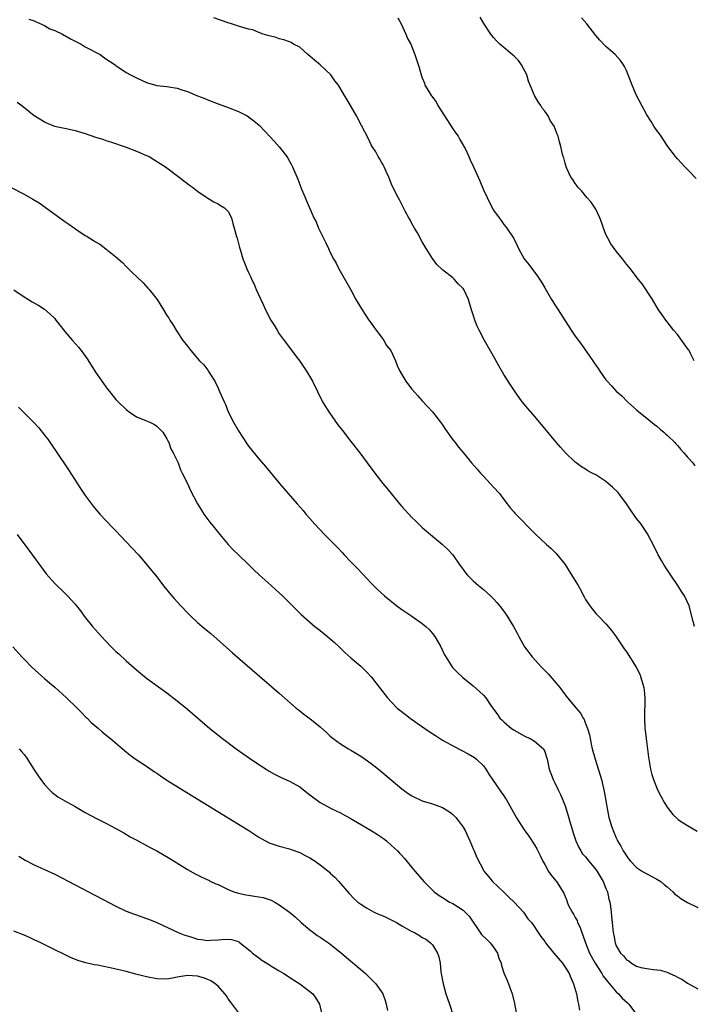
# Model space of a CAD drawing. Units: inches. Extents: x 2622000 to 2625000, y 1491000 to 1494000.
# Drawn here: x 2623384 to 2623516, y 1493479 to 1493672 of the extents above; entities that cross this region are included whole.
import ezdxf

# ---------------------------------------------------------------- set-up
doc = ezdxf.new("R2010")
doc.units = ezdxf.units.IN
doc.header["$MEASUREMENT"] = 0
doc.layers.add('LD26221491_10ft', color=121, linetype='Continuous')

msp = doc.modelspace()

# ---------------------------------------------------------------- linework, layer by layer
at = {"layer": 'LD26221491_10ft'}
for points, elevation in [([(2623516.33, 1493553), (2623516.07, 1493553.93), (2623515.29, 1493557), (2623514.37, 1493559), (2623513.83, 1493559.83), (2623513.11, 1493561), (2623511.73, 1493563), (2623510.4, 1493565), (2623509.9, 1493565.9), (2623509.25, 1493567), (2623508.53, 1493568.53), (2623507.13, 1493571.13), (2623505.9, 1493573), (2623505, 1493574.15), (2623504.43, 1493575), (2623503.83, 1493575.83), (2623503.02, 1493577), (2623501.55, 1493579), (2623501.3, 1493579.3), (2623500.28, 1493580.28), (2623499.45, 1493581), (2623499, 1493581.36), (2623497, 1493582.65), (2623496.31, 1493583), (2623495.47, 1493583.47), (2623495, 1493583.78), (2623494.22, 1493584.22), (2623493.19, 1493585), (2623493, 1493585.15), (2623491.08, 1493587), (2623490.09, 1493588.09), (2623489.17, 1493589.17), (2623487, 1493591.78), (2623485, 1493594.14), (2623483.67, 1493595.67), (2623482.61, 1493597), (2623481.1, 1493599.1), (2623480.31, 1493600.31), (2623479, 1493602.35), (2623478.01, 1493604.01), (2623477, 1493605.91), (2623475.21, 1493609), (2623474.17, 1493611), (2623473.79, 1493611.79), (2623473.33, 1493613), (2623473, 1493614.02), (2623472.66, 1493615), (2623472.06, 1493617), (2623471.14, 1493619), (2623471, 1493619.19), (2623470.08, 1493620.08), (2623469.25, 1493621), (2623469, 1493621.23), (2623467, 1493622.86), (2623465.88, 1493623.88), (2623465, 1493625.06), (2623463.76, 1493627), (2623463, 1493628.31), (2623462.08, 1493630.08), (2623461.49, 1493631), (2623461, 1493631.89), (2623460.64, 1493632.64), (2623460.4, 1493633), (2623459.69, 1493634.31), (2623458.55, 1493636.55), (2623458.29, 1493637), (2623457.28, 1493639), (2623457, 1493639.6), (2623456.46, 1493641), (2623455.91, 1493642.09), (2623455.52, 1493643), (2623455.38, 1493643.38), (2623455, 1493643.91), (2623454.66, 1493644.66), (2623454.38, 1493645), (2623453.94, 1493645.94), (2623453.19, 1493647), (2623453, 1493647.32), (2623452.46, 1493648.46), (2623451.13, 1493651.13), (2623450.14, 1493653), (2623448.96, 1493655), (2623448.25, 1493656.25), (2623447.77, 1493657), (2623446.58, 1493659), (2623445.88, 1493659.88), (2623445.09, 1493661), (2623443, 1493663), (2623441.89, 1493663.89), (2623441, 1493664.71), (2623440.62, 1493665), (2623439, 1493666.46), (2623437.81, 1493667), (2623437.34, 1493667.34), (2623437, 1493667.5), (2623435.91, 1493667.91), (2623435, 1493668.1), (2623434.36, 1493668.36), (2623433, 1493668.65), (2623432.76, 1493668.76), (2623431.84, 1493669), (2623431, 1493669.3), (2623429.81, 1493669.81), (2623429, 1493669.98), (2623427.64, 1493670.36), (2623427, 1493670.58), (2623425.62, 1493671), (2623425, 1493671.2), (2623422.19, 1493672.19)], 9000), ([(2623458.22, 1493672.22), (2623458.85, 1493671), (2623459.79, 1493669), (2623460.13, 1493668.13), (2623460.75, 1493667), (2623461.59, 1493665), (2623462.44, 1493662.44), (2623462.78, 1493661), (2623462.85, 1493660.85), (2623463, 1493660.43), (2623463.42, 1493659.42), (2623463.53, 1493659), (2623464.27, 1493657.73), (2623464.74, 1493657), (2623464.86, 1493656.86), (2623465, 1493656.64), (2623465.72, 1493655.72), (2623466.09, 1493655), (2623467.36, 1493653), (2623469, 1493650.47), (2623469.6, 1493649.6), (2623470.03, 1493649), (2623470.36, 1493648.36), (2623471.11, 1493647.11), (2623471.18, 1493647), (2623471.39, 1493646.61), (2623472.14, 1493645), (2623472.39, 1493644.39), (2623473.08, 1493643), (2623473.98, 1493641), (2623474.29, 1493640.29), (2623475, 1493638.48), (2623475.7, 1493637), (2623476.73, 1493635), (2623477, 1493634.53), (2623478.05, 1493633), (2623478.47, 1493632.47), (2623479, 1493631.69), (2623479.32, 1493631.32), (2623479.61, 1493631), (2623480.95, 1493628.95), (2623481, 1493628.82), (2623481.62, 1493627.62), (2623481.85, 1493627), (2623483.01, 1493625), (2623483.9, 1493623.9), (2623485.6, 1493621.6), (2623486.39, 1493620.39), (2623487, 1493619.31), (2623488.33, 1493617), (2623488.61, 1493616.61), (2623489, 1493615.95), (2623489.39, 1493615.39), (2623489.61, 1493615), (2623491, 1493612.83), (2623491.75, 1493611.75), (2623492.22, 1493611), (2623493, 1493609.81), (2623494.19, 1493608.19), (2623496.41, 1493605), (2623496.66, 1493604.66), (2623497, 1493604.14), (2623497.49, 1493603.49), (2623497.79, 1493603), (2623499, 1493601.29), (2623499.24, 1493601), (2623500.1, 1493600.1), (2623501, 1493599.04), (2623502.12, 1493598.12), (2623503.2, 1493597), (2623505, 1493595.43), (2623505.46, 1493595), (2623507, 1493593.79), (2623508.53, 1493592.53), (2623509, 1493592.18), (2623509.62, 1493591.62), (2623510.37, 1493591), (2623510.69, 1493590.69), (2623511, 1493590.44), (2623512.47, 1493589), (2623512.72, 1493588.72), (2623513, 1493588.45), (2623513.65, 1493587.65), (2623514.29, 1493587), (2623515, 1493586.15), (2623516.01, 1493585), (2623516.44, 1493584.44)], 8990), ([(2623516.3, 1493605), (2623515.56, 1493606.44), (2623515.29, 1493607), (2623515.18, 1493607.18), (2623514.36, 1493608.36), (2623513, 1493610.14), (2623512.27, 1493611), (2623511.72, 1493611.72), (2623510.71, 1493613), (2623509.99, 1493613.99), (2623509.31, 1493615), (2623508.11, 1493617), (2623506.1, 1493620.1), (2623505.33, 1493621), (2623503.79, 1493623), (2623503, 1493623.97), (2623502.22, 1493625), (2623501, 1493626.47), (2623499.94, 1493627.94), (2623499.35, 1493629), (2623499, 1493629.75), (2623498.52, 1493631), (2623498.15, 1493632.15), (2623497.82, 1493633), (2623497, 1493634.73), (2623496.11, 1493636.11), (2623495.28, 1493637), (2623494.25, 1493638.25), (2623493.5, 1493639), (2623493.32, 1493639.32), (2623493, 1493639.72), (2623492.5, 1493640.5), (2623492.11, 1493641), (2623491.31, 1493642.69), (2623491.18, 1493643), (2623491, 1493643.69), (2623490.77, 1493644.77), (2623490.65, 1493645), (2623490.52, 1493645.48), (2623490.18, 1493647), (2623489.88, 1493647.88), (2623489.64, 1493649), (2623489.43, 1493649.43), (2623488.87, 1493651), (2623488.09, 1493652.09), (2623487.66, 1493653), (2623487, 1493653.89), (2623486.5, 1493654.5), (2623486.26, 1493655), (2623485.72, 1493655.72), (2623485, 1493657), (2623483.8, 1493659.8), (2623483.49, 1493661), (2623482.47, 1493663), (2623481.84, 1493663.84), (2623481, 1493664.69), (2623478.22, 1493667), (2623477.63, 1493667.63), (2623477, 1493668.34), (2623476.46, 1493669), (2623475.07, 1493671.07), (2623474.35, 1493672.35)], 8980), ([(2623516.69, 1493640.69), (2623515, 1493642.49), (2623514.49, 1493643), (2623513, 1493644.58), (2623512.66, 1493645), (2623511.14, 1493647), (2623511, 1493647.18), (2623510.29, 1493648.29), (2623509.79, 1493649), (2623509.48, 1493649.48), (2623509, 1493650.11), (2623508.41, 1493651), (2623507.88, 1493651.88), (2623507, 1493653.21), (2623506.04, 1493655), (2623505.02, 1493657), (2623504.14, 1493659), (2623503.84, 1493659.84), (2623503, 1493661.9), (2623502.65, 1493662.65), (2623502.42, 1493663), (2623501.84, 1493663.84), (2623500.8, 1493665), (2623499, 1493666.6), (2623497.83, 1493667.83), (2623497, 1493668.76), (2623495.24, 1493671), (2623494.21, 1493672.21)], 8970), ([(2623385.95, 1493671.95), (2623387, 1493671.63), (2623387.38, 1493671.38), (2623389, 1493670.68), (2623390.05, 1493670.05), (2623391, 1493669.69), (2623392.5, 1493669), (2623392.82, 1493668.82), (2623393, 1493668.74), (2623394.1, 1493668.1), (2623395, 1493667.65), (2623395.41, 1493667.41), (2623396.2, 1493667), (2623397, 1493666.52), (2623398.01, 1493665.99), (2623399, 1493665.45), (2623399.88, 1493665), (2623400.52, 1493664.52), (2623401, 1493664.18), (2623401.71, 1493663.71), (2623402.84, 1493663), (2623403, 1493662.87), (2623405, 1493661.5), (2623405.84, 1493661), (2623406.62, 1493660.62), (2623407, 1493660.42), (2623407.99, 1493659.99), (2623409, 1493659.52), (2623409.39, 1493659.39), (2623410.82, 1493659), (2623411, 1493658.96), (2623413, 1493658.73), (2623413.34, 1493658.66), (2623415, 1493658.4), (2623415.92, 1493658.08), (2623417, 1493657.76), (2623419, 1493656.94), (2623420.39, 1493656.39), (2623421, 1493656.12), (2623423, 1493655.36), (2623425, 1493654.64), (2623427, 1493653.85), (2623428.69, 1493653), (2623429, 1493652.81), (2623430.04, 1493652.04), (2623431.1, 1493651.1), (2623433.08, 1493649), (2623434.03, 1493648.03), (2623435, 1493646.9), (2623436.49, 1493645), (2623436.68, 1493644.68), (2623437.4, 1493643.4), (2623437.61, 1493643), (2623438.61, 1493640.61), (2623439, 1493639.53), (2623439.34, 1493638.66), (2623440.04, 1493637), (2623440.35, 1493636.35), (2623441, 1493634.81), (2623441.8, 1493633), (2623442.2, 1493632.2), (2623442.7, 1493631), (2623443.67, 1493629), (2623444.12, 1493628.12), (2623444.62, 1493627), (2623445, 1493626.22), (2623445.62, 1493625), (2623446.12, 1493624.12), (2623446.7, 1493623), (2623449, 1493618.88), (2623450.02, 1493617), (2623451.22, 1493615), (2623452.56, 1493613), (2623452.73, 1493612.73), (2623453, 1493612.39), (2623453.56, 1493611.56), (2623453.99, 1493611), (2623455, 1493609.62), (2623455.48, 1493609), (2623456.02, 1493608.02), (2623456.84, 1493607), (2623457.79, 1493605), (2623458.12, 1493604.12), (2623458.62, 1493603), (2623459.81, 1493601), (2623460.32, 1493600.32), (2623461, 1493599.48), (2623462.13, 1493598.13), (2623463, 1493597.2), (2623464.03, 1493596.03), (2623465.02, 1493595.02), (2623466.6, 1493593), (2623467, 1493592.46), (2623467.58, 1493591.58), (2623469, 1493589.56), (2623469.43, 1493589), (2623470.1, 1493588.1), (2623471, 1493587.04), (2623472.67, 1493585), (2623473.79, 1493583.8), (2623474.45, 1493583), (2623475, 1493582.41), (2623476.34, 1493581), (2623477, 1493580.24), (2623478.14, 1493579), (2623479, 1493577.85), (2623479.67, 1493577), (2623480.24, 1493576.24), (2623481, 1493575.38), (2623481.17, 1493575.17), (2623485.11, 1493571.11), (2623487.37, 1493569), (2623488.25, 1493568.25), (2623489.27, 1493567.27), (2623491, 1493565.08), (2623491.82, 1493563.82), (2623493.54, 1493561), (2623494.11, 1493560.11), (2623494.61, 1493559), (2623494.76, 1493558.76), (2623495, 1493558.28), (2623495.83, 1493557), (2623497, 1493555.51), (2623497.28, 1493555.28), (2623497.53, 1493555), (2623499, 1493553.47), (2623499.42, 1493553), (2623500.13, 1493552.13), (2623501, 1493550.94), (2623501.77, 1493549.77), (2623502.59, 1493548.58), (2623503, 1493548.02), (2623504.91, 1493545), (2623505.62, 1493543.62), (2623505.87, 1493543), (2623506.16, 1493541.84), (2623506.41, 1493541), (2623506.48, 1493540.48), (2623506.59, 1493539), (2623506.55, 1493535), (2623506.65, 1493533), (2623506.68, 1493532.68), (2623506.88, 1493531), (2623507.35, 1493527.35), (2623507.76, 1493525), (2623508, 1493524), (2623508.29, 1493523), (2623509.12, 1493521), (2623509.76, 1493519.76), (2623510.46, 1493518.46), (2623511, 1493517.6), (2623511.43, 1493517), (2623512.13, 1493516.13), (2623513, 1493515.31), (2623513.17, 1493515.17), (2623513.42, 1493515), (2623515, 1493513.96), (2623516.9, 1493512.9)], 9010), ([(2623383.66, 1493655.66), (2623384.56, 1493655), (2623387, 1493653.08), (2623388.26, 1493652.26), (2623389, 1493651.79), (2623389.54, 1493651.54), (2623390.98, 1493650.98), (2623393.54, 1493650.46), (2623395, 1493650.14), (2623397, 1493649.53), (2623399, 1493648.83), (2623400.4, 1493648.4), (2623401, 1493648.18), (2623401.92, 1493647.92), (2623405, 1493646.87), (2623407, 1493646.1), (2623409, 1493645.23), (2623409.48, 1493645), (2623410.44, 1493644.44), (2623411.67, 1493643.67), (2623412.69, 1493643), (2623415.4, 1493641), (2623416.28, 1493640.28), (2623417, 1493639.75), (2623417.41, 1493639.41), (2623418.02, 1493639), (2623419, 1493638.22), (2623420.81, 1493637), (2623421, 1493636.86), (2623422.16, 1493636.16), (2623423, 1493635.78), (2623423.46, 1493635.46), (2623424.29, 1493635), (2623425, 1493634.27), (2623425.65, 1493633), (2623425.92, 1493631.92), (2623426.19, 1493631), (2623426.64, 1493629.36), (2623426.72, 1493629), (2623427, 1493628.01), (2623427.18, 1493627.18), (2623427.37, 1493626.63), (2623427.86, 1493625), (2623428.21, 1493624.21), (2623428.67, 1493623), (2623429, 1493622.31), (2623429.41, 1493621.41), (2623429.58, 1493621), (2623430.05, 1493620.05), (2623430.5, 1493619), (2623431.39, 1493617), (2623431.92, 1493615.92), (2623432.32, 1493615), (2623433.37, 1493613), (2623434, 1493612), (2623434.56, 1493611), (2623435, 1493610.32), (2623435.93, 1493609), (2623437, 1493607.63), (2623438.13, 1493606.13), (2623439, 1493604.93), (2623440.31, 1493603), (2623441.52, 1493601), (2623443.5, 1493597), (2623444.05, 1493596.05), (2623444.72, 1493595), (2623446.5, 1493592.5), (2623447.36, 1493591.36), (2623449, 1493589.23), (2623450.76, 1493587), (2623452.25, 1493585), (2623453.69, 1493583), (2623455.27, 1493581), (2623456.07, 1493580.07), (2623458.56, 1493577), (2623459, 1493576.48), (2623461, 1493574.31), (2623461.68, 1493573.68), (2623463, 1493572.39), (2623465, 1493570.63), (2623467, 1493569.02), (2623468.05, 1493568.05), (2623469.03, 1493567.03), (2623470.4, 1493565), (2623470.63, 1493564.63), (2623471, 1493564.15), (2623471.47, 1493563.47), (2623471.89, 1493563), (2623473, 1493561.89), (2623474.03, 1493561), (2623475, 1493560.21), (2623476.36, 1493559), (2623477, 1493558.38), (2623477.65, 1493557.65), (2623478.54, 1493556.54), (2623479.39, 1493555.39), (2623479.65, 1493555), (2623480.89, 1493553), (2623481.63, 1493551.63), (2623481.93, 1493551), (2623483.02, 1493549), (2623484.52, 1493547), (2623486.39, 1493545), (2623486.7, 1493544.7), (2623487, 1493544.38), (2623487.7, 1493543.7), (2623489.96, 1493541), (2623491, 1493539.61), (2623491.49, 1493539), (2623493.14, 1493537), (2623494.01, 1493536.01), (2623494.54, 1493535), (2623494.73, 1493534.73), (2623495, 1493533.97), (2623495.37, 1493533), (2623495.76, 1493531.76), (2623495.89, 1493531), (2623496.11, 1493529.89), (2623496.33, 1493529), (2623496.86, 1493527), (2623498.13, 1493523), (2623498.62, 1493521), (2623498.68, 1493520.68), (2623499.29, 1493517), (2623499.58, 1493515.58), (2623499.74, 1493515), (2623500.12, 1493513.88), (2623500.39, 1493513), (2623501, 1493511.56), (2623501.18, 1493511.18), (2623501.27, 1493511), (2623501.92, 1493509.92), (2623502.39, 1493509), (2623502.66, 1493508.66), (2623503, 1493508.04), (2623503.44, 1493507.44), (2623503.8, 1493507), (2623505, 1493505.78), (2623506.18, 1493505), (2623507, 1493504.51), (2623509, 1493503.47), (2623509.73, 1493503), (2623510.43, 1493502.43), (2623511, 1493502), (2623512.09, 1493501), (2623512.53, 1493500.53), (2623513, 1493500.21), (2623513.68, 1493499.68), (2623515, 1493498.9), (2623517, 1493497.94)], 9020), ([(2623382.37, 1493639), (2623385, 1493637.64), (2623386.69, 1493636.69), (2623387.93, 1493635.93), (2623389.13, 1493635.13), (2623393, 1493632.32), (2623393.79, 1493631.79), (2623394.86, 1493631), (2623395.32, 1493630.68), (2623397, 1493629.56), (2623397.36, 1493629.36), (2623397.88, 1493629), (2623398.59, 1493628.59), (2623399, 1493628.3), (2623399.84, 1493627.84), (2623401, 1493626.97), (2623403, 1493625.38), (2623404.25, 1493624.25), (2623405, 1493623.46), (2623405.47, 1493623), (2623406.27, 1493622.27), (2623407, 1493621.54), (2623408.31, 1493620.31), (2623409.27, 1493619.27), (2623409.52, 1493619), (2623411.06, 1493617), (2623411.82, 1493615.82), (2623412.31, 1493615), (2623413, 1493613.91), (2623413.34, 1493613.34), (2623413.54, 1493613), (2623414.12, 1493612.12), (2623414.79, 1493611), (2623415, 1493610.71), (2623416.13, 1493609), (2623416.52, 1493608.52), (2623417, 1493607.85), (2623417.38, 1493607.38), (2623417.66, 1493607), (2623419.4, 1493605), (2623420.22, 1493604.22), (2623421, 1493603.15), (2623421.07, 1493603.07), (2623421.27, 1493602.73), (2623422.38, 1493601), (2623423, 1493599.65), (2623423.32, 1493599), (2623424.18, 1493597), (2623424.44, 1493596.44), (2623425.01, 1493595), (2623426.02, 1493593), (2623427, 1493591.28), (2623428.71, 1493588.71), (2623429, 1493588.29), (2623431, 1493585.79), (2623432.29, 1493584.29), (2623435.03, 1493581), (2623436.73, 1493579), (2623438.48, 1493577), (2623439.67, 1493575.67), (2623440.22, 1493575), (2623441, 1493574.13), (2623441.97, 1493573), (2623443.83, 1493571), (2623445, 1493569.85), (2623446.41, 1493568.41), (2623447.38, 1493567.38), (2623447.72, 1493567), (2623449, 1493565.66), (2623450.3, 1493564.3), (2623451.3, 1493563.3), (2623453, 1493561.48), (2623454.24, 1493560.24), (2623455.6, 1493559), (2623458.04, 1493557), (2623459, 1493556.29), (2623461, 1493554.97), (2623463, 1493553.58), (2623463.7, 1493553), (2623464.35, 1493552.35), (2623465, 1493551.62), (2623465.49, 1493551), (2623466.63, 1493549), (2623467.4, 1493547.4), (2623467.61, 1493547), (2623468.96, 1493544.96), (2623469.93, 1493543.93), (2623470.99, 1493542.99), (2623473, 1493541.37), (2623474.24, 1493540.24), (2623475, 1493539.52), (2623475.47, 1493539), (2623476.48, 1493537.52), (2623477.75, 1493535.75), (2623478.23, 1493535), (2623478.64, 1493534.64), (2623479, 1493534.29), (2623480.53, 1493533), (2623480.82, 1493532.82), (2623481, 1493532.68), (2623483, 1493531.57), (2623483.37, 1493531.37), (2623484.16, 1493531), (2623485, 1493530.49), (2623486.75, 1493529), (2623486.84, 1493528.84), (2623487, 1493528.46), (2623487.38, 1493527.38), (2623487.49, 1493527), (2623487.89, 1493525), (2623488.64, 1493523), (2623489, 1493522.35), (2623489.62, 1493521), (2623490.09, 1493520.09), (2623491, 1493517.81), (2623491.69, 1493515.69), (2623491.86, 1493515), (2623492.58, 1493512.58), (2623493.13, 1493511), (2623493.7, 1493509.7), (2623494.08, 1493509), (2623494.44, 1493508.44), (2623495, 1493507.84), (2623495.63, 1493507), (2623497, 1493505.4), (2623497.29, 1493505), (2623498.48, 1493503), (2623499, 1493501.68), (2623499.29, 1493501), (2623499.58, 1493499.58), (2623499.74, 1493499), (2623499.89, 1493498.11), (2623500.02, 1493497), (2623500.11, 1493496.11), (2623500.24, 1493495), (2623500.45, 1493493), (2623500.54, 1493492.54), (2623500.79, 1493491), (2623501, 1493490.43), (2623501.83, 1493489), (2623502.43, 1493488.43), (2623503, 1493487.7), (2623503.47, 1493487.47), (2623504.04, 1493487), (2623505, 1493486.45), (2623505.82, 1493486.18), (2623507, 1493485.97), (2623508.23, 1493485.77), (2623509, 1493485.75), (2623509.65, 1493485.65), (2623511, 1493485.24), (2623511.49, 1493485), (2623512.55, 1493484.55), (2623513, 1493484.31), (2623513.88, 1493483.88), (2623515, 1493483.13), (2623517, 1493481.98)], 9030), ([(2623383, 1493618.94), (2623385, 1493617.51), (2623385.84, 1493617), (2623386.59, 1493616.59), (2623387.86, 1493615.86), (2623389, 1493615.14), (2623390.14, 1493614.14), (2623391, 1493613.28), (2623391.25, 1493613), (2623391.99, 1493611.99), (2623393, 1493610.74), (2623394.5, 1493609), (2623395.67, 1493607.67), (2623396.2, 1493607), (2623397.37, 1493605.37), (2623398.16, 1493604.16), (2623399, 1493602.78), (2623400.23, 1493601), (2623400.55, 1493600.55), (2623401, 1493599.89), (2623401.4, 1493599.4), (2623401.71, 1493599), (2623403, 1493597.44), (2623403.41, 1493597), (2623405, 1493595.47), (2623405.25, 1493595.25), (2623405.59, 1493595), (2623407, 1493594.06), (2623408.56, 1493593.44), (2623409, 1493593.24), (2623409.61, 1493593), (2623410.53, 1493592.53), (2623411, 1493592.24), (2623412.2, 1493591), (2623413, 1493589.74), (2623413.21, 1493589.21), (2623413.33, 1493589), (2623413.77, 1493587.77), (2623414.2, 1493587), (2623415, 1493585.43), (2623415.17, 1493585), (2623415.66, 1493583.66), (2623416, 1493583), (2623417, 1493580.98), (2623417.58, 1493579.58), (2623418.99, 1493577), (2623419.73, 1493575.73), (2623420.25, 1493575), (2623421.42, 1493573.42), (2623422.29, 1493572.29), (2623423.34, 1493571), (2623425, 1493569.01), (2623425.97, 1493567.97), (2623426.98, 1493567), (2623429, 1493565.1), (2623430.04, 1493564.04), (2623431.07, 1493563.07), (2623433.41, 1493561), (2623434.23, 1493560.23), (2623435, 1493559.57), (2623435.64, 1493559), (2623437.6, 1493557), (2623438.28, 1493556.28), (2623439, 1493555.59), (2623439.29, 1493555.29), (2623441.97, 1493553), (2623443, 1493552.19), (2623444.45, 1493551), (2623445, 1493550.53), (2623445.82, 1493549.82), (2623446.71, 1493549), (2623447, 1493548.7), (2623447.87, 1493547.87), (2623449, 1493546.86), (2623451, 1493545.19), (2623451.2, 1493545), (2623452.1, 1493544.1), (2623453.07, 1493543.07), (2623453.95, 1493541.95), (2623456.18, 1493539), (2623457, 1493538.13), (2623458.12, 1493537), (2623458.6, 1493536.6), (2623459.71, 1493535.71), (2623460.66, 1493535), (2623462.03, 1493534.03), (2623464.39, 1493532.39), (2623465.6, 1493531.6), (2623467, 1493530.73), (2623469.39, 1493529.39), (2623472.01, 1493528.01), (2623473.28, 1493527.28), (2623473.67, 1493527), (2623475, 1493525.68), (2623475.48, 1493525), (2623476.07, 1493524.07), (2623476.79, 1493523), (2623478.5, 1493520.5), (2623479, 1493519.81), (2623479.3, 1493519.3), (2623479.51, 1493519), (2623480.17, 1493517.83), (2623481.46, 1493515.46), (2623483, 1493513.11), (2623483.89, 1493511.89), (2623485, 1493510.21), (2623485.44, 1493509.44), (2623485.63, 1493509), (2623486.11, 1493508.11), (2623486.62, 1493507), (2623487, 1493506.33), (2623487.78, 1493505), (2623488.24, 1493504.24), (2623489.16, 1493503.16), (2623489.32, 1493503), (2623490.74, 1493500.74), (2623491, 1493500.05), (2623491.32, 1493499.32), (2623491.39, 1493499), (2623491.69, 1493498.31), (2623492.37, 1493497), (2623492.64, 1493496.64), (2623493, 1493495.96), (2623493.35, 1493495.35), (2623493.46, 1493495), (2623493.98, 1493493.98), (2623494.3, 1493493), (2623494.5, 1493492.5), (2623494.99, 1493491), (2623495.77, 1493489), (2623496.86, 1493487), (2623498.2, 1493485), (2623498.49, 1493484.49), (2623499.36, 1493483.36), (2623499.69, 1493483), (2623501, 1493481.44), (2623501.48, 1493481), (2623502.19, 1493480.19), (2623503.25, 1493479.25), (2623503.51, 1493479), (2623504.98, 1493477)], 9040), ([(2623383.93, 1493595.93), (2623386.93, 1493592.93), (2623387.88, 1493591.88), (2623389, 1493590.46), (2623389.63, 1493589.63), (2623390.46, 1493588.46), (2623391.27, 1493587.27), (2623393.67, 1493583.67), (2623396.03, 1493580.03), (2623397, 1493578.6), (2623398.52, 1493576.52), (2623399.45, 1493575.45), (2623399.85, 1493575), (2623402.34, 1493572.34), (2623403, 1493571.68), (2623405, 1493569.57), (2623407.39, 1493567), (2623409.13, 1493565), (2623409.95, 1493563.95), (2623410.75, 1493563), (2623412.6, 1493560.6), (2623413, 1493560.13), (2623413.49, 1493559.49), (2623414.42, 1493558.42), (2623415.72, 1493557), (2623417, 1493555.66), (2623417.67, 1493555), (2623419, 1493553.77), (2623419.86, 1493553), (2623421, 1493552.07), (2623421.57, 1493551.57), (2623425.82, 1493547.82), (2623435, 1493539.9), (2623438.34, 1493537), (2623438.7, 1493536.7), (2623439, 1493536.48), (2623439.82, 1493535.82), (2623441, 1493534.96), (2623443, 1493533.33), (2623444.22, 1493532.22), (2623445, 1493531.49), (2623445.57, 1493531), (2623447, 1493529.98), (2623448.58, 1493529), (2623449, 1493528.77), (2623451, 1493527.56), (2623451.82, 1493527), (2623453, 1493526.12), (2623454.47, 1493525), (2623459, 1493521.17), (2623460.27, 1493520.27), (2623461, 1493519.78), (2623461.51, 1493519.51), (2623462.59, 1493519), (2623463, 1493518.83), (2623465, 1493518.23), (2623467, 1493517.49), (2623468.53, 1493516.53), (2623469, 1493516.16), (2623469.58, 1493515.58), (2623470.04, 1493515), (2623471, 1493513.65), (2623471.4, 1493513), (2623472.35, 1493511), (2623473, 1493509.43), (2623473.2, 1493509), (2623473.72, 1493507.72), (2623475, 1493505.26), (2623475.16, 1493505), (2623475.97, 1493503.97), (2623476.78, 1493503), (2623479, 1493500.91), (2623479.97, 1493499.97), (2623481, 1493499), (2623482.85, 1493497), (2623483, 1493496.81), (2623483.73, 1493495.73), (2623484.4, 1493495), (2623485, 1493494.16), (2623485.43, 1493493.43), (2623486.27, 1493492.27), (2623487, 1493491.25), (2623487.16, 1493491), (2623488.81, 1493489), (2623490.5, 1493487), (2623491, 1493486.27), (2623491.79, 1493485), (2623492.14, 1493484.14), (2623492.66, 1493483), (2623493.25, 1493481), (2623493.51, 1493479.51), (2623493.65, 1493479), (2623493.8, 1493477.8)], 9050), ([(2623383.65, 1493571), (2623385.94, 1493567.94), (2623389, 1493563.71), (2623389.32, 1493563.31), (2623391, 1493561.38), (2623393, 1493559.49), (2623393.49, 1493559), (2623395, 1493557.33), (2623396.03, 1493556.03), (2623396.8, 1493555), (2623398.41, 1493553), (2623400.15, 1493551), (2623401, 1493550.09), (2623402.08, 1493549), (2623403, 1493548.1), (2623403.59, 1493547.59), (2623405, 1493546.27), (2623407, 1493544.49), (2623407.8, 1493543.8), (2623409, 1493542.86), (2623413, 1493539.95), (2623415, 1493538.41), (2623417, 1493536.77), (2623421.4, 1493533), (2623422.28, 1493532.28), (2623423.88, 1493531), (2623426.57, 1493529), (2623429.17, 1493527.17), (2623431, 1493525.93), (2623432.41, 1493525), (2623433, 1493524.64), (2623434.05, 1493524.05), (2623435, 1493523.61), (2623435.4, 1493523.4), (2623437, 1493522.69), (2623439, 1493521.55), (2623439.77, 1493521), (2623441, 1493519.99), (2623443, 1493518.51), (2623445.28, 1493517.28), (2623447, 1493516.47), (2623447.93, 1493515.93), (2623449, 1493515.39), (2623449.23, 1493515.23), (2623453, 1493513.04), (2623454.22, 1493512.22), (2623455, 1493511.73), (2623455.43, 1493511.43), (2623455.98, 1493511), (2623457, 1493510.07), (2623458.17, 1493509), (2623458.58, 1493508.58), (2623459, 1493508.1), (2623459.55, 1493507.55), (2623461, 1493505.79), (2623461.61, 1493505), (2623463.33, 1493503), (2623465.37, 1493501), (2623466.31, 1493500.31), (2623467, 1493499.89), (2623467.53, 1493499.53), (2623468.38, 1493499), (2623469, 1493498.71), (2623469.89, 1493498.11), (2623471, 1493497.39), (2623471.44, 1493497), (2623472.21, 1493496.21), (2623474.65, 1493492.65), (2623475.65, 1493491.65), (2623476.35, 1493491), (2623477, 1493490.14), (2623477.76, 1493489), (2623478.03, 1493488.03), (2623478.46, 1493487), (2623478.55, 1493486.55), (2623479, 1493485.15), (2623479.62, 1493483.62), (2623479.93, 1493483), (2623480.66, 1493481), (2623481.1, 1493479.1), (2623481.45, 1493477)], 9060), ([(2623382.82, 1493549), (2623384.58, 1493547), (2623385, 1493546.56), (2623386.54, 1493545), (2623387.81, 1493543.81), (2623389, 1493542.8), (2623389.95, 1493541.95), (2623391, 1493541.07), (2623393.34, 1493539), (2623395.41, 1493537), (2623396.18, 1493536.18), (2623397.17, 1493535.17), (2623397.36, 1493535), (2623398.17, 1493534.17), (2623399.55, 1493533), (2623400.31, 1493532.31), (2623401, 1493531.78), (2623401.42, 1493531.42), (2623401.94, 1493531), (2623404.67, 1493528.67), (2623405.78, 1493527.78), (2623406.94, 1493526.94), (2623409, 1493525.6), (2623410.53, 1493524.53), (2623411, 1493524.24), (2623411.72, 1493523.72), (2623413, 1493522.89), (2623416.05, 1493521), (2623427, 1493514.28), (2623429.01, 1493513), (2623431, 1493511.7), (2623431.44, 1493511.44), (2623433, 1493510.61), (2623435, 1493509.95), (2623437, 1493509.43), (2623437.3, 1493509.3), (2623439, 1493508.71), (2623440.1, 1493508.1), (2623441, 1493507.65), (2623442.01, 1493507), (2623443, 1493506.3), (2623444.84, 1493504.84), (2623445, 1493504.67), (2623445.87, 1493503.87), (2623446.69, 1493503), (2623447, 1493502.62), (2623448.68, 1493500.68), (2623449.65, 1493499.65), (2623450.37, 1493499), (2623451, 1493498.55), (2623452.11, 1493497.89), (2623453, 1493497.33), (2623453.61, 1493497), (2623454.57, 1493496.57), (2623455, 1493496.4), (2623455.98, 1493495.98), (2623457.34, 1493495.34), (2623457.96, 1493495), (2623459, 1493494.35), (2623460.49, 1493493.51), (2623461, 1493493.22), (2623461.5, 1493493), (2623462.45, 1493492.45), (2623463, 1493492.05), (2623463.7, 1493491.7), (2623464.64, 1493491), (2623465, 1493490.63), (2623465.97, 1493489), (2623466.29, 1493488.29), (2623466.49, 1493487), (2623466.68, 1493485.32), (2623467.08, 1493483), (2623467.65, 1493481), (2623468.35, 1493479), (2623469, 1493477)], 9070), ([(2623384.05, 1493529), (2623384.51, 1493528.51), (2623385, 1493527.88), (2623385.4, 1493527.4), (2623387, 1493524.89), (2623387.75, 1493523.75), (2623388.27, 1493523), (2623389, 1493522.01), (2623389.95, 1493521), (2623390.48, 1493520.48), (2623391, 1493520.08), (2623391.63, 1493519.63), (2623393, 1493518.81), (2623395, 1493517.69), (2623397, 1493516.55), (2623399.3, 1493515.3), (2623401, 1493514.44), (2623403, 1493513.38), (2623404.53, 1493512.53), (2623405.79, 1493511.79), (2623407.09, 1493511.09), (2623409, 1493510.09), (2623409.7, 1493509.7), (2623411, 1493509.01), (2623413.54, 1493507.54), (2623414.43, 1493507), (2623417, 1493505.38), (2623418.53, 1493504.53), (2623419.85, 1493503.85), (2623421, 1493503.34), (2623421.62, 1493503), (2623422.56, 1493502.56), (2623423, 1493502.41), (2623424.08, 1493501.92), (2623425, 1493501.46), (2623426.1, 1493501), (2623426.78, 1493500.78), (2623428.43, 1493500.43), (2623429, 1493500.33), (2623430.16, 1493500.16), (2623431.86, 1493499.86), (2623433, 1493499.48), (2623433.38, 1493499.38), (2623434.1, 1493499), (2623435, 1493498.48), (2623437, 1493497.03), (2623438.09, 1493496.09), (2623439.27, 1493495), (2623441, 1493493.55), (2623441.7, 1493493), (2623442.45, 1493492.45), (2623443, 1493492.11), (2623443.65, 1493491.65), (2623444.65, 1493491), (2623445, 1493490.74), (2623447.18, 1493489), (2623448.14, 1493488.14), (2623451, 1493485.77), (2623451.89, 1493485), (2623453.89, 1493483), (2623455, 1493481.43), (2623455.26, 1493481), (2623455.74, 1493479.74), (2623455.96, 1493479), (2623456.23, 1493477.77)], 9080), ([(2623383.97, 1493507.97), (2623385.18, 1493507.18), (2623387, 1493506.28), (2623389, 1493505.39), (2623391, 1493504.44), (2623399, 1493500.31), (2623403, 1493498.19), (2623405, 1493497.24), (2623406.61, 1493496.61), (2623407, 1493496.48), (2623408.08, 1493496.08), (2623409, 1493495.78), (2623409.55, 1493495.55), (2623411, 1493494.97), (2623415.18, 1493493), (2623416.51, 1493492.51), (2623417, 1493492.35), (2623418.05, 1493492.05), (2623419, 1493491.75), (2623419.68, 1493491.68), (2623421, 1493491.45), (2623421.5, 1493491.5), (2623423, 1493491.58), (2623423.68, 1493491.68), (2623425, 1493491.74), (2623425.65, 1493491.65), (2623427, 1493491.24), (2623427.15, 1493491.15), (2623429, 1493489.71), (2623429.35, 1493489.35), (2623429.76, 1493489), (2623430.45, 1493488.45), (2623431, 1493488.07), (2623431.61, 1493487.61), (2623432.57, 1493487), (2623433.68, 1493486.32), (2623435, 1493485.53), (2623435.92, 1493485), (2623437.78, 1493483.78), (2623439.04, 1493483), (2623441, 1493481.5), (2623441.57, 1493481), (2623442.19, 1493480.19), (2623442.91, 1493479), (2623443.36, 1493477)], 9090), ([(2623427, 1493477.38), (2623425.47, 1493479.47), (2623425, 1493480.05), (2623424.64, 1493480.64), (2623424.35, 1493481), (2623423, 1493482.52), (2623422.44, 1493483), (2623421.57, 1493483.57), (2623421, 1493483.83), (2623420.14, 1493484.14), (2623419, 1493484.48), (2623417, 1493484.6), (2623415, 1493484.27), (2623414.09, 1493484.09), (2623413, 1493483.9), (2623411, 1493483.93), (2623409, 1493484.33), (2623406.88, 1493484.88), (2623405, 1493485.39), (2623401.87, 1493486.13), (2623399.38, 1493486.61), (2623398.71, 1493486.71), (2623397.07, 1493487.07), (2623395.54, 1493487.54), (2623394.12, 1493488.12), (2623392.76, 1493488.76), (2623391, 1493489.64), (2623390.08, 1493490.08), (2623388.28, 1493491), (2623387, 1493491.62), (2623386.05, 1493492.05), (2623385, 1493492.49), (2623383, 1493493.26)], 9100)]:
    msp.add_lwpolyline(points, dxfattribs=dict(at, elevation=elevation))

doc.saveas('drawing.dxf')
